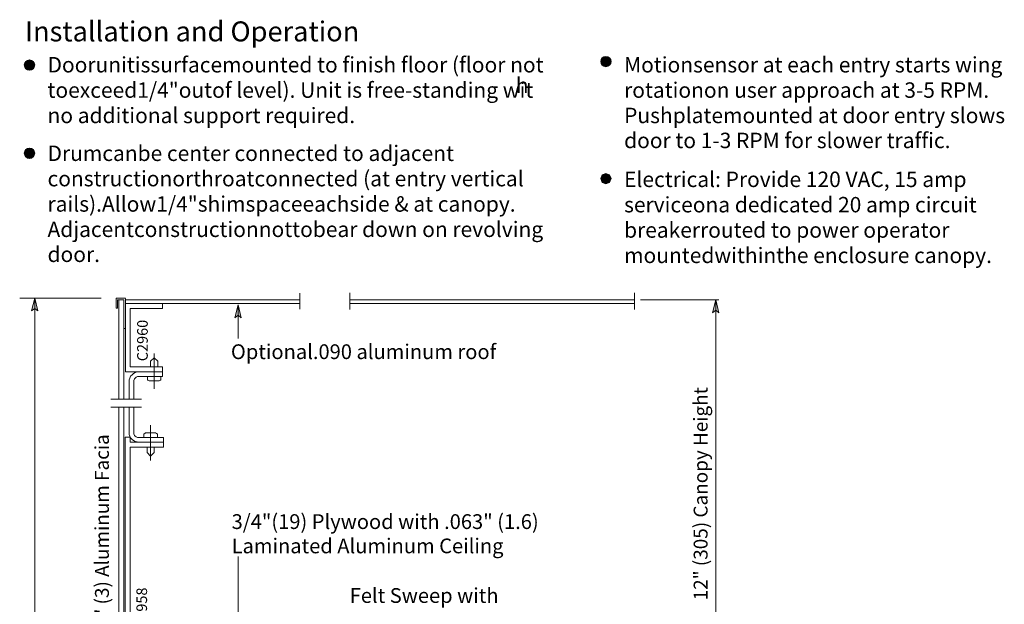
# Model space of a CAD drawing. Units: inches. Extents: x 39 to 591, y 17 to 777.
# Drawn here: x 43 to 375, y 355 to 552 of the extents above; entities that cross this region are included whole.
import ezdxf

# ---------------------------------------------------------------- set-up
doc = ezdxf.new("R2010")
doc.units = ezdxf.units.IN
doc.header["$MEASUREMENT"] = 0
doc.layers.add('Layer 1', color=7, linetype='Continuous')

msp = doc.modelspace()

# ---------------------------------------------------------------- hatches: boundary and pattern name
at = {"layer": 'Layer 1'}
for points in [[(45, 536.52), (48.48, 536.52), (48, 537.72), (45.6, 537.72)], [(45.6, 535.32), (48, 535.32), (48.48, 536.52), (45, 536.52)], [(45.6, 537.72), (48, 537.72), (46.8, 538.2)], [(238.92, 537.6), (242.4, 537.6), (241.8, 538.92), (239.4, 538.92)], [(239.4, 536.4), (241.8, 536.4), (242.4, 537.6), (238.92, 537.6)], [(239.4, 538.92), (241.8, 538.92), (240.6, 539.4)], [(46.8, 534.72), (48, 535.32), (45.6, 535.32)], [(240.6, 535.92), (241.8, 536.4), (239.4, 536.4)], [(45, 506.88), (48.48, 506.88), (48, 508.08), (45.6, 508.08)], [(45.6, 505.56), (48, 505.56), (48.48, 506.88), (45, 506.88)], [(45.6, 508.08), (48, 508.08), (46.8, 508.56)], [(46.8, 505.08), (48, 505.56), (45.6, 505.56)], [(238.92, 498.36), (242.4, 498.36), (241.8, 499.56), (239.4, 499.56)], [(239.4, 497.04), (241.8, 497.04), (242.4, 498.36), (238.92, 498.36)], [(239.4, 499.56), (241.8, 499.56), (240.6, 500.04)], [(240.6, 496.56), (241.8, 497.04), (239.4, 497.04)], [(48.48, 458.16), (49.56, 453.84), (48.48, 454.68), (47.4, 453.84)], [(277.56, 457.56), (278.64, 453.24), (277.56, 454.08), (276.48, 453.24)], [(116.88, 455.88), (117.96, 451.56), (116.88, 452.4), (115.8, 451.56)]]:
    msp.add_hatch(color=7, dxfattribs=at).paths.add_polyline_path(points)

# ---------------------------------------------------------------- linework, layer by layer
at = {"layer": 'Layer 1', "lineweight": 0}
for points in [[(45, 536.52), (48.48, 536.52), (48, 537.72), (45.6, 537.72), (45, 536.52)], [(45.6, 535.32), (48, 535.32), (48.48, 536.52), (45, 536.52), (45.6, 535.32)], [(45.6, 537.72), (48, 537.72), (46.8, 538.2), (45.6, 537.72)], [(238.92, 537.6), (242.4, 537.6), (241.8, 538.92), (239.4, 538.92), (238.92, 537.6)], [(239.4, 536.4), (241.8, 536.4), (242.4, 537.6), (238.92, 537.6), (239.4, 536.4)], [(239.4, 538.92), (241.8, 538.92), (240.6, 539.4), (239.4, 538.92)], [(46.8, 534.72), (46.8, 534.72), (48, 535.32), (45.6, 535.32), (46.8, 534.72)], [(240.6, 535.92), (240.6, 535.92), (241.8, 536.4), (239.4, 536.4), (240.6, 535.92)], [(45, 506.88), (48.48, 506.88), (48, 508.08), (45.6, 508.08), (45, 506.88)], [(45.6, 505.56), (48, 505.56), (48.48, 506.88), (45, 506.88), (45.6, 505.56)], [(45.6, 508.08), (48, 508.08), (46.8, 508.56), (45.6, 508.08)], [(46.8, 505.08), (46.8, 505.08), (48, 505.56), (45.6, 505.56), (46.8, 505.08)], [(238.92, 498.36), (242.4, 498.36), (241.8, 499.56), (239.4, 499.56), (238.92, 498.36)], [(239.4, 497.04), (241.8, 497.04), (242.4, 498.36), (238.92, 498.36), (239.4, 497.04)], [(239.4, 499.56), (241.8, 499.56), (240.6, 500.04), (239.4, 499.56)], [(240.6, 496.56), (240.6, 496.56), (241.8, 497.04), (239.4, 497.04), (240.6, 496.56)], [(48.48, 458.16), (49.56, 453.84), (48.48, 454.68), (47.4, 453.84), (48.48, 458.16)], [(277.56, 457.56), (278.64, 453.24), (277.56, 454.08), (276.48, 453.24), (277.56, 457.56)], [(116.88, 455.88), (117.96, 451.56), (116.88, 452.4), (115.8, 451.56), (116.88, 455.88)]]:
    msp.add_lwpolyline(points, dxfattribs=at)
at = {"layer": 'Layer 1', "color": 7, "lineweight": 5}
for points in [[(45, 536.52), (48.48, 536.52), (48, 537.72), (45.6, 537.72), (45, 536.52)], [(45.6, 535.32), (48, 535.32), (48.48, 536.52), (45, 536.52), (45.6, 535.32)], [(45.6, 537.72), (48, 537.72), (46.8, 538.2), (45.6, 537.72)], [(238.92, 537.6), (242.4, 537.6), (241.8, 538.92), (239.4, 538.92), (238.92, 537.6)], [(239.4, 536.4), (241.8, 536.4), (242.4, 537.6), (238.92, 537.6), (239.4, 536.4)], [(239.4, 538.92), (241.8, 538.92), (240.6, 539.4), (239.4, 538.92)], [(46.8, 534.72), (46.8, 534.72), (48, 535.32), (45.6, 535.32), (46.8, 534.72)], [(240.6, 535.92), (240.6, 535.92), (241.8, 536.4), (239.4, 536.4), (240.6, 535.92)], [(45, 506.88), (48.48, 506.88), (48, 508.08), (45.6, 508.08), (45, 506.88)], [(45.6, 505.56), (48, 505.56), (48.48, 506.88), (45, 506.88), (45.6, 505.56)], [(45.6, 508.08), (48, 508.08), (46.8, 508.56), (45.6, 508.08)], [(46.8, 505.08), (46.8, 505.08), (48, 505.56), (45.6, 505.56), (46.8, 505.08)], [(238.92, 498.36), (242.4, 498.36), (241.8, 499.56), (239.4, 499.56), (238.92, 498.36)], [(239.4, 497.04), (241.8, 497.04), (242.4, 498.36), (238.92, 498.36), (239.4, 497.04)], [(239.4, 499.56), (241.8, 499.56), (240.6, 500.04), (239.4, 499.56)], [(240.6, 496.56), (240.6, 496.56), (241.8, 497.04), (239.4, 497.04), (240.6, 496.56)], [(70.8, 458.16), (43.44, 458.16)], [(48.48, 458.16), (49.56, 453.84), (48.48, 454.68), (47.4, 453.84), (48.48, 458.16)], [(48.48, 458.16), (48.48, 64.32)], [(75.84, 458.16), (75.84, 454.8)], [(79.08, 458.16), (75.84, 458.16)], [(76.32, 457.56), (78.48, 457.56)], [(76.32, 454.8), (76.32, 457.56)], [(78.48, 457.56), (78.48, 447.96)], [(252.24, 457.56), (278.64, 457.56)], [(277.56, 457.56), (278.64, 453.24), (277.56, 454.08), (276.48, 453.24), (277.56, 457.56)], [(277.56, 457.56), (277.56, 332.64)], [(75.84, 454.8), (76.32, 454.8)], [(116.88, 455.88), (117.96, 451.56), (116.88, 452.4), (115.8, 451.56), (116.88, 455.88)], [(116.88, 444.6), (116.88, 455.88)], [(78.48, 447.96), (79.08, 447.96)], [(116.88, 371.28), (116.88, 343.56)]]:
    msp.add_lwpolyline(points, dxfattribs=at)
at = {"layer": 'Layer 1', "color": 7, "lineweight": 13}
for points in [[(76.8, 424.2), (76.8, 457.56)], [(78.48, 424.2), (78.48, 457.56)], [(79.08, 458.04), (79.08, 433.32)], [(79.08, 457.56), (137.64, 457.56)], [(137.64, 454.44), (137.64, 459.84)], [(154.44, 454.32), (154.44, 459.96)], [(154.44, 457.56), (250.2, 457.56)], [(250.2, 454.32), (250.2, 459.96)], [(79.08, 456.36), (137.64, 456.36)], [(80.64, 454.68), (91.44, 454.68)], [(80.64, 435), (80.64, 454.68)], [(91.44, 454.68), (91.44, 456.36)], [(154.44, 456.36), (250.2, 456.36)], [(88.68, 438.12), (87.48, 436.92)], [(88.68, 439.56), (88.68, 427.68)], [(88.68, 438.12), (89.88, 436.92)], [(91.44, 435), (80.64, 435)], [(87.48, 436.92), (87.48, 435)], [(89.88, 436.92), (89.88, 435)], [(91.44, 433.32), (91.44, 435)], [(79.08, 433.32), (91.44, 433.32)], [(80.52, 431.28), (80.28, 430.68)], [(80.28, 430.68), (80.28, 430.08)], [(80.76, 431.88), (80.52, 431.28)], [(81.24, 432.36), (80.76, 431.88)], [(81.72, 432.84), (81.24, 432.36)], [(82.32, 433.08), (81.72, 432.84)], [(81.96, 430.8), (81.84, 430.44)], [(82.08, 431.04), (81.96, 430.8)], [(82.32, 431.28), (82.08, 431.04)], [(82.92, 433.32), (82.32, 433.08)], [(82.56, 431.52), (82.32, 431.28)], [(82.8, 431.64), (82.56, 431.52)], [(83.04, 431.76), (82.8, 431.64)], [(83.52, 433.32), (82.92, 433.32)], [(83.4, 431.76), (83.04, 431.76)], [(83.4, 431.76), (91.44, 431.76)], [(86.4, 430.92), (86.4, 431.76)], [(86.4, 430.92), (86.4, 430.68)], [(86.4, 430.68), (86.52, 430.56)], [(86.52, 430.56), (86.76, 430.44)], [(90.6, 430.44), (90.84, 430.56)], [(90.84, 430.56), (90.96, 430.68)], [(90.96, 431.76), (90.96, 430.92)], [(90.96, 430.68), (90.96, 430.92)], [(91.44, 431.76), (91.44, 433.32)], [(80.28, 424.2), (80.28, 430.2)], [(81.84, 430.44), (81.84, 430.2)], [(81.84, 424.2), (81.84, 430.2)], [(86.76, 430.44), (87, 430.32)], [(90.36, 430.32), (87, 430.32)], [(90.36, 430.32), (90.6, 430.44)], [(74.04, 424.2), (84.36, 424.2)], [(74.04, 421.44), (84.36, 421.44)], [(76.8, 331.44), (76.8, 421.44)], [(78.48, 331.44), (78.48, 421.44)], [(80.28, 412.92), (80.28, 421.44)], [(81.84, 412.8), (81.84, 421.44)], [(87.48, 403.56), (87.48, 415.44)], [(78.96, 330.96), (78.96, 411.36)], [(78.96, 330.96), (78.96, 411.36)], [(78.96, 411.36), (80.64, 411.36)], [(80.28, 412.92), (80.28, 412.32)], [(80.28, 412.32), (80.52, 411.72)], [(80.52, 411.72), (80.76, 411.12)], [(80.64, 411.36), (80.64, 409.68)], [(80.76, 411.12), (81.24, 410.64)], [(81.24, 410.64), (81.72, 410.28)], [(81.84, 412.8), (81.84, 412.56)], [(81.84, 412.56), (81.96, 412.2)], [(81.96, 412.2), (82.08, 411.96)], [(82.08, 411.96), (82.32, 411.72)], [(82.32, 411.72), (82.56, 411.48)], [(82.56, 411.48), (82.8, 411.36)], [(82.8, 411.36), (83.04, 411.24)], [(83.04, 411.24), (83.4, 411.24)], [(83.4, 411.24), (91.8, 411.24)], [(85.2, 412.44), (85.32, 412.56)], [(85.2, 412.2), (85.2, 412.44)], [(85.2, 412.2), (85.2, 411.36)], [(85.32, 412.56), (85.56, 412.68)], [(85.56, 412.68), (85.8, 412.8)], [(89.16, 412.8), (85.8, 412.8)], [(89.16, 412.8), (89.4, 412.68)], [(89.4, 412.68), (89.64, 412.56)], [(89.64, 412.56), (89.76, 412.44)], [(89.76, 412.44), (89.76, 412.2)], [(89.76, 411.36), (89.76, 412.2)], [(91.8, 411.24), (91.8, 409.68)], [(91.8, 409.68), (80.64, 409.68)], [(80.64, 332.64), (80.64, 408)], [(91.8, 408), (80.64, 408)], [(81.72, 410.28), (82.32, 409.92)], [(82.32, 409.92), (82.92, 409.8)], [(82.92, 409.8), (83.52, 409.68)], [(86.28, 406.2), (86.28, 408.12)], [(88.68, 406.2), (88.68, 408.12)], [(91.8, 409.68), (91.8, 408)], [(87.48, 405), (86.28, 406.2)], [(87.48, 405), (88.68, 406.2)]]:
    msp.add_lwpolyline(points, dxfattribs=at)
at = {"layer": 'Layer 1', "color": 7, "lineweight": 5}
for points in [[(48.48, 536.52), (48.48, 537.48), (47.64, 538.2), (46.68, 538.2), (45.72, 538.2), (45, 537.48), (45, 536.52), (45, 535.56), (45.72, 534.72), (46.68, 534.72), (47.64, 534.72), (48.48, 535.56), (48.48, 536.52)], [(242.4, 537.72), (242.4, 538.68), (241.56, 539.4), (240.6, 539.4), (239.64, 539.4), (238.92, 538.68), (238.92, 537.72), (238.92, 536.76), (239.64, 535.92), (240.6, 535.92), (241.56, 535.92), (242.4, 536.76), (242.4, 537.72)], [(48.48, 506.88), (48.48, 507.84), (47.64, 508.56), (46.68, 508.56), (45.72, 508.56), (45, 507.84), (45, 506.88), (45, 505.92), (45.72, 505.08), (46.68, 505.08), (47.64, 505.08), (48.48, 505.92), (48.48, 506.88)]]:
    msp.add_open_spline(points, degree=3, knots=[0, 0, 0, 0, 1, 1, 1, 2, 2, 2, 3, 3, 3, 4, 4, 4, 4], dxfattribs=at)

# ---------------------------------------------------------------- texts
at = {"layer": 'Layer 1', "color": 7, "attachment_point": 7}
for s, insert, char_height in [('{\\fArial|b1|i0|c0|p34;\\W0.998093;Installation and Operation}', (45.24, 544.44), 6.7196), ('\\fHelvetica|b0|i0|c0|p34;\\W0.998096;Doorunitissurfacemounted to finish floor (floor not', (52.8, 534), 5.1858), ('\\fHelvetica|b0|i0|c0|p34;\\W0.998096;Motionsensor at each entry starts wing ', (246.72, 534), 5.1858), ('\\fHelvetica|b0|i0|c0|p34;\\W0.998096; ', (228, 534), 5.1858), ('\\fHelvetica|b0|i0|c0|p34;\\W0.998096;toexceed1/4"outof level). Unit is free-standing wit', (52.8, 525.48), 5.1858), ('\\fHelvetica|b0|i0|c0|p34;\\W0.998096;h ', (210.29, 527.06), 5.1858), ('\\fHelvetica|b0|i0|c0|p34;\\W0.998096;rotationon user approach at 3-5 RPM. ', (246.72, 525.48), 5.1858), ('\\fHelvetica|b0|i0|c0|p34;\\W0.998096;no additional support required.', (52.8, 516.96), 5.1858), ('\\fHelvetica|b0|i0|c0|p34;\\W0.998096;Pushplatemounted at door entry slows ', (246.72, 516.96), 5.1858), ('\\fHelvetica|b0|i0|c0|p34;\\W0.998096;door to 1-3 RPM for slower traffic. ', (246.72, 508.56), 5.1858), ('\\fHelvetica|b0|i0|c0|p34;\\W0.998096;Drumcanbe center connected to adjacent ', (52.8, 504.24), 5.1858), ('\\fHelvetica|b0|i0|c0|p34;\\W0.998096;constructionorthroatconnected (at entry vertical ', (52.8, 495.72), 5.1858), ('\\fHelvetica|b0|i0|c0|p34;\\W0.998096;Electrical: Provide 120 VAC, 15 amp ', (246.72, 495.48), 5.1858), ('\\fHelvetica|b0|i0|c0|p34;\\W0.998096;rails).Allow1/4"shimspaceeachside & at canopy. ', (52.8, 487.2), 5.1858), ('\\fHelvetica|b0|i0|c0|p34;\\W0.998096;serviceona dedicated 20 amp circuit ', (246.72, 486.96), 5.1858), ('\\fHelvetica|b0|i0|c0|p34;\\W0.998096;Adjacentconstructionnottobear down on revolving ', (52.8, 478.68), 5.1858), ('\\fHelvetica|b0|i0|c0|p34;\\W0.998096;breakerrouted to power operator ', (246.72, 478.44), 5.1858), ('\\fHelvetica|b0|i0|c0|p34;\\W0.998096;door.', (52.8, 470.28), 5.1858), ('\\fHelvetica|b0|i0|c0|p34;\\W0.998096;mountedwithinthe enclosure canopy. ', (246.72, 469.92), 5.1858), ('\\fHelvetica|b0|i0|c0|p34;\\W0.998143;Optional.090 aluminum roof', (114.48, 437.64), 4.9664), ('{\\fArial|b0|i0|c0|p34;\\W0.998143;3/4"(19) Plywood with .063" (1.6) }', (114.72, 380.52), 4.9664), ('{\\fArial|b0|i0|c0|p34;\\W0.998143;Laminated Aluminum Ceiling}', (114.72, 372.36), 4.9664), ('{\\fArial|b0|i0|c0|p34;\\W0.998143;Felt Sweep with }', (154.44, 355.68), 4.9664)]:
    msp.add_mtext(s, dxfattribs=dict(at, insert=insert, char_height=char_height))
at = {"layer": 'Layer 1', "color": 7, "attachment_point": 7, "rotation": 90}
for s, insert, char_height in [('\\fHelvetica|b0|i0|c0|p34;\\W0.998039;C2960', (86.52, 436.92), 3.5789), ('\\fHelvetica|b0|i0|c0|p34;\\W0.998097;12" (305) Canopy Height ', (274.8, 356.52), 4.6745), ('\\fHelvetica|b0|i0|c0|p34;\\W0.998097;1/8" (3) Aluminum Facia', (73.44, 341.16), 4.6745), ('\\fHelvetica|b0|i0|c0|p34;\\W0.998039;C2958', (86.28, 346.92), 3.5789)]:
    msp.add_mtext(s, dxfattribs=dict(at, insert=insert, char_height=char_height))

doc.saveas('drawing.dxf')
